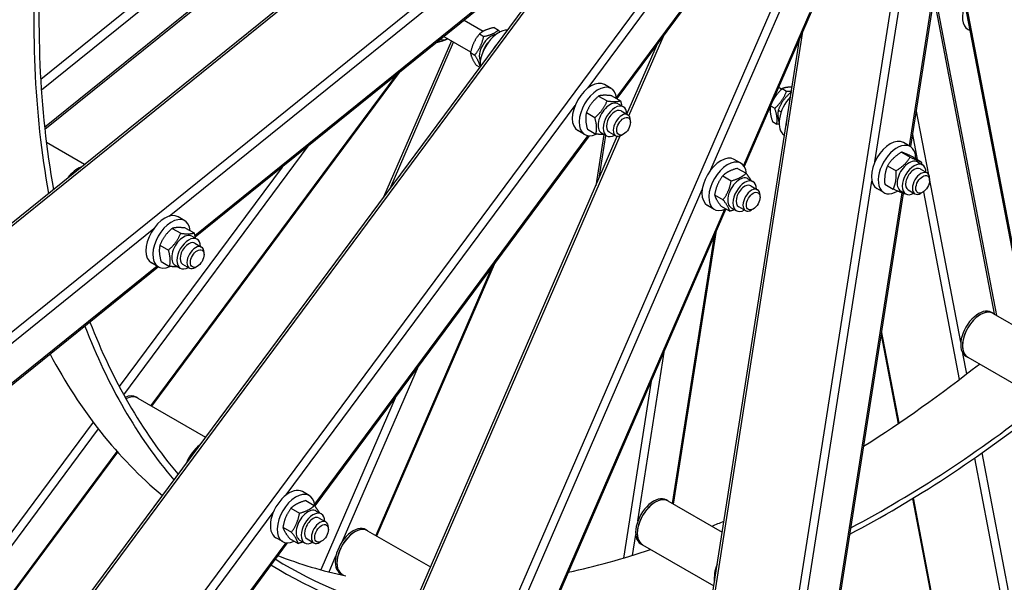
# Model space of a CAD drawing. Units: millimetres. Extents: x 1632 to 21945, y 204 to 28602.
# Drawn here: x 6107 to 7176, y 20217 to 20828 of the extents above; entities that cross this region are included whole.
import ezdxf

# ---------------------------------------------------------------- set-up
doc = ezdxf.new("R2010")
doc.units = ezdxf.units.MM
doc.header["$LTSCALE"] = 105
doc.layers.add('Visible Edges(Hillmar_metric)', color=7, linetype='Continuous', lineweight=25)
doc.layers.add('Visible Tangent Edges(Hillmar_Metric)', color=7, linetype='Continuous', lineweight=25, true_color=0xc0c0c0)

msp = doc.modelspace()

# ---------------------------------------------------------------- linework, layer by layer
at = {"layer": 'Visible Edges(Hillmar_metric)'}
for p, q in [((4382.22, 19222.105), (6767.154, 21146.829)), ((6134.455, 20709.268), (6464.615, 20975.718)), ((6864.563, 20889.411), (6755.564, 20742.382)), ((4763.351, 18289.58), (6677.174, 20871.129)), ((6644.662, 20871.768), (6297.636, 20591.707)), ((7577.432, 18527.088), (7132.084, 20855.242)), ((7099.216, 20847.421), (7074.587, 20690.23)), ((7168.279, 20506.753), (7103.325, 20846.314)), ((6966.801, 20836.19), (6894.06, 20668.487)), ((6589.788, 20827.483), (6610.521, 20815.513)), ((6567.893, 20809.813), (6596.876, 20793.079)), ((6606.495, 20812.727), (6611.129, 20810.052)), ((6622.433, 20819.505), (6627.066, 20816.83)), ((7137.055, 20817.458), (7139.592, 20815.993)), ((6501.18, 17916.347), (6954.059, 20806.814)), ((6575.982, 20805.143), (6502.27, 20635.203)), ((6560.163, 20803.406), (6560.041, 20803.476)), ((6766.561, 20725.475), (6799.743, 20801.976)), ((6596.71, 20792.351), (6601.343, 20789.676)), ((6602.861, 20778.754), (6606.944, 20776.397)), ((6250.704, 20408.194), (6519.475, 20770.738)), ((6749.587, 20753.409), (6742.163, 20757.696)), ((6931.449, 20754.687), (6934.836, 20752.731)), ((6935.384, 20753.239), (6940.018, 20750.564)), ((6943.737, 20748.417), (6944.812, 20747.796)), ((6735.895, 20745.202), (6745.169, 20739.848)), ((6750.34, 20745.398), (6759.614, 20740.044)), ((6757.232, 20736.644), (6762.8, 20733.429)), ((6722.565, 20727.133), (6731.838, 20721.779)), ((6760.274, 20729.053), (6767.698, 20724.766)), ((6920.935, 20730.446), (6922.231, 20729.698)), ((6922.707, 20734.533), (6927.265, 20731.902)), ((6930.984, 20729.754), (6934.212, 20727.891)), ((6770.417, 20716.614), (6770.417, 20718.758)), ((6924.729, 20717.385), (6929.363, 20714.71)), ((6720.712, 20703.396), (6713.288, 20707.683)), ((6723.679, 20709.26), (6732.953, 20703.905)), ((6741.504, 20703.287), (6732.777, 20647.587)), ((6739.054, 20705.158), (6744.622, 20701.943)), ((6747.149, 20706.32), (6754.573, 20702.033)), ((6762.992, 20703.755), (6761.136, 20702.683)), ((5510.122, 17828.777), (6756.154, 20701.482)), ((6136.12, 20694.986), (6177.599, 20671.038)), ((6725.662, 20702.049), (6427.525, 20299.892)), ((6754.573, 20702.033), (6756.029, 20701.193)), ((7074.422, 20690.327), (7066.998, 20694.614)), ((7064.919, 20684.241), (7074.192, 20678.887)), ((6890.418, 20672.1), (6882.994, 20676.387)), ((7077.046, 20679.059), (7086.32, 20673.705)), ((7082.067, 20673.562), (7087.636, 20670.347)), ((6886.718, 20666.62), (6895.992, 20661.266)), ((7049.717, 20669.429), (7058.991, 20664.075)), ((7085.109, 20665.971), (7092.534, 20661.684)), ((6870.674, 20658.498), (6879.948, 20653.143)), ((6898.063, 20655.335), (6903.631, 20652.12)), ((7046.643, 20649.435), (7055.917, 20644.081)), ((7095.252, 20653.533), (7095.252, 20655.676)), ((6901.105, 20647.744), (6908.529, 20643.457)), ((7066.623, 20639.402), (6997.637, 20199.102)), ((7045.547, 20640.314), (7038.123, 20644.601)), ((7063.889, 20642.077), (7069.457, 20638.862)), ((7071.984, 20643.238), (7079.409, 20638.951)), ((7087.827, 20640.673), (7085.971, 20639.601)), ((6861.796, 20637.898), (6871.07, 20632.544)), ((6911.248, 20635.306), (6911.248, 20637.449)), ((6874.095, 20622.457), (6674.925, 20163.275)), ((6861.543, 20622.087), (6854.119, 20626.374)), ((6868.962, 20625.421), (6878.236, 20620.066)), ((6879.885, 20623.85), (6885.453, 20620.635)), ((6887.98, 20625.011), (6895.404, 20620.724)), ((6903.823, 20622.446), (6901.967, 20621.374)), ((6286.516, 20609.67), (6279.092, 20613.957)), ((6272.693, 20601.378), (6281.967, 20596.023)), ((6287.195, 20601.742), (6296.469, 20596.388)), ((6817.373, 20301.665), (6863.981, 20599.141)), ((6294.161, 20592.905), (6299.729, 20589.69)), ((6297.203, 20585.314), (6304.627, 20581.027)), ((6259.436, 20583.226), (6268.71, 20577.872)), ((6307.346, 20572.876), (6307.346, 20575.019)), ((6257.641, 20559.658), (6250.217, 20563.944)), ((6260.681, 20565.439), (6269.955, 20560.084)), ((6494.876, 20267.221), (6624.003, 20564.92)), ((6257.808, 20559.564), (4583.146, 19208.054)), ((6275.983, 20561.42), (6281.551, 20558.205)), ((6284.078, 20562.581), (6291.502, 20558.294)), ((6299.921, 20560.016), (6298.065, 20558.944)), ((7164.266, 20509.07), (7162.409, 20510.142)), ((7164.266, 20509.07), (7202.529, 20486.979)), ((7042.573, 20485.9), (7061.082, 20389.138)), ((7136.703, 20461.331), (7134.847, 20462.402)), ((7136.703, 20461.331), (7216.216, 20415.424)), ((6235.356, 20417.055), (6233.5, 20418.126)), ((6235.356, 20417.055), (6309.018, 20374.526)), ((4721.371, 18345.283), (6213.622, 20358.174)), ((6421.628, 20311.026), (6414.204, 20315.313)), ((7076.656, 20307.721), (7371.307, 18767.365)), ((6401.767, 20297.288), (6411.041, 20291.934)), ((6417.819, 20305.565), (6427.093, 20300.211)), ((6811.201, 20305.228), (6809.344, 20306.3)), ((6811.201, 20305.228), (6870.139, 20271.2)), ((6429.273, 20294.261), (6434.841, 20291.046)), ((6432.315, 20286.67), (6439.739, 20282.383)), ((6392.998, 20276.669), (6402.272, 20271.315)), ((6442.458, 20274.232), (6442.458, 20276.375)), ((6392.753, 20261.013), (6385.329, 20265.3)), ((6400.282, 20264.327), (6409.555, 20258.973)), ((6485.011, 20272.917), (6483.155, 20273.988)), ((6485.011, 20272.917), (6553.191, 20233.553)), ((6397.703, 20259.666), (4983.162, 18351.595)), ((6411.095, 20262.776), (6416.663, 20259.561)), ((6419.19, 20263.937), (6426.614, 20259.65)), ((6435.033, 20261.372), (6433.177, 20260.3)), ((6783.638, 20257.489), (6781.782, 20258.56)), ((6783.638, 20257.489), (6860.993, 20212.828)), ((6394.268, 20227.199), (6379.819, 20235.542)), ((6457.449, 20225.177), (6455.592, 20226.249)), ((6457.449, 20225.177), (6458.774, 20224.412))]:
    msp.add_line(p, q, dxfattribs=at)
for centre, major_axis, start_param, end_param in [((7050.518, 21363.858), (656.25, 1136.658), 2.26852256, 2.54187605), ((7050.518, 21363.858), (652.313, 1129.838), 2.26918118, 2.54181166), ((7151.493, 20842.465), (-14.438, -25.006), 4.94730949, 6.28318531), ((6619.14, 20795.381), (9.089, 15.743), 0.37818187, 2.76341079), ((6627.493, 20790.558), (14.438, 25.006), 0.30213855, 2.44675502), ((6571.808, 20822.708), (-9.089, -15.743), 0.10976176, 0.76407642), ((6619.14, 20795.381), (-6.563, -11.367), 4.20101117, 5.2237668), ((6634.917, 20786.272), (14.438, 25.006), 1.18696277, 1.5619308), ((6727.725, 20732.689), (14.438, 25.006), 0, 3.14159265), ((6735.15, 20728.403), (14.438, 25.006), 5.59557798, 10.11990853), ((6748.143, 20720.901), (-9.089, -15.743), 3.14159265, 6.28318531), ((6753.711, 20717.686), (-9.089, -15.743), 2.37751623, 7.04726173), ((6952.328, 20727.477), (-14.438, -25.006), 4.33116206, 6.27171315), ((6753.711, 20717.686), (6.563, 11.367), 6.27744612, 9.43051714), ((6761.136, 20713.399), (6.563, 11.367), 5.49778714, 10.21017612), ((6959.753, 20723.19), (14.438, 25.006), 2.03863733, 2.28105257), ((7052.56, 20669.608), (14.438, 25.006), 0, 3.14159265), ((7059.985, 20665.321), (14.438, 25.006), 5.49830026, 10.23171132), ((6868.556, 20651.381), (14.438, 25.006), 0, 3.14159265), ((6875.981, 20647.094), (14.438, 25.006), 5.58256834, 10.11428846), ((7072.978, 20657.819), (-9.089, -15.743), 3.14159265, 6.28318531), ((7078.547, 20654.604), (-9.089, -15.743), 2.37751623, 7.04726173), ((6169.99, 20643.605), (13.781, 23.87), 0.59981193, 1.36368348), ((6169.99, 20643.605), (-13.781, -23.87), 3.74140458, 4.50527614), ((7078.547, 20654.604), (6.563, 11.367), 6.27744612, 9.43051714), ((7085.971, 20650.318), (6.563, 11.367), 5.49778714, 10.21017612), ((6888.974, 20639.592), (-9.089, -15.743), 3.14159265, 6.28318531), ((6894.542, 20636.377), (-9.089, -15.743), 2.37751623, 7.04726173), ((6894.542, 20636.377), (6.563, 11.367), 6.27744612, 9.43051714), ((6901.967, 20632.091), (6.563, 11.367), 5.49778714, 10.21017612), ((6264.654, 20588.951), (14.438, 25.006), 0, 3.14159265), ((6272.079, 20584.664), (14.438, 25.006), 5.59746743, 10.11402443), ((6285.072, 20577.162), (-9.089, -15.743), 3.14159265, 6.28318531), ((6290.64, 20573.947), (-9.089, -15.743), 2.37751623, 7.04726173), ((6290.64, 20573.947), (6.563, 11.367), 6.27744612, 9.43051714), ((6298.065, 20569.661), (6.563, 11.367), 5.49778714, 10.21017612), ((7148.628, 20486.272), (-13.781, -23.87), 3.14159265, 6.28318531), ((7150.484, 20485.201), (13.781, 23.87), 0, 3.14159265), ((7150.484, 20485.201), (-13.781, -23.87), 3.14159265, 6.28318531), ((7050.518, 21363.858), (-652.313, -1129.838), 5.84622838, 6.07775022), ((7050.518, 21363.858), (-656.25, -1136.658), 5.84530879, 6.07839807), ((6980.912, 21404.045), (-656.25, -1136.658), 5.93525387, 6.18257233), ((6980.912, 21404.045), (652.313, 1129.838), 3.97324305, 4.1106493), ((6219.719, 20394.257), (13.781, 23.87), 0, 0.68785749), ((6221.575, 20393.185), (13.781, 23.87), 0, 0.73837041), ((6221.575, 20393.185), (13.781, 23.87), 0, 0.73837041), ((7050.518, 21363.858), (-656.25, -1136.658), 0.74022073, 0.96678103), ((7050.518, 21363.858), (-652.313, -1129.838), 0.74114031, 0.96669069), ((6305.102, 20344.961), (-13.781, -23.87), 4.0585446, 4.97353428), ((6399.766, 20290.306), (14.438, 25.006), 0, 3.14159267), ((6407.191, 20286.02), (14.438, 25.006), 5.57711483, 10.11632665), ((6795.563, 20282.43), (-13.781, -23.87), 3.14159265, 6.28318531), ((6797.419, 20281.358), (13.781, 23.87), 0, 3.14159265), ((6797.419, 20281.358), (-13.781, -23.87), 3.14159265, 6.28318531), ((6420.184, 20278.518), (-9.089, -15.743), 3.14159265, 6.28318531), ((6425.752, 20275.303), (-9.089, -15.743), 2.37751623, 7.04726173), ((6425.752, 20275.303), (6.563, 11.367), 6.27744612, 9.43051714), ((6433.177, 20271.017), (6.563, 11.367), 5.49778714, 10.21017612), ((6469.374, 20250.118), (-13.781, -23.87), 3.14159265, 6.28318531), ((6471.23, 20249.047), (13.781, 23.87), 0, 3.14159265), ((6471.23, 20249.047), (-13.781, -23.87), 3.14159265, 6.28318531), ((6980.912, 21404.045), (652.312, 1129.838), 3.79428825, 3.8087114), ((6980.912, 21404.045), (-652.313, -1129.838), 0.0866098, 0.187264), ((6980.912, 21404.045), (652.313, 1129.838), 3.62090153, 3.72115377), ((7050.518, 21363.858), (-656.25, -1136.658), 6.2612135, 6.47109715), ((7050.518, 21363.858), (-652.313, -1129.838), 6.26227698, 6.4704493), ((6880.946, 20233.134), (-13.781, -23.87), 4.91950182, 5.68337338)]:
    msp.add_ellipse(centre, major_axis=major_axis, ratio=0.57735027, start_param=start_param, end_param=end_param, dxfattribs=at)
for centre in [(6762.992, 20712.328), (7087.827, 20649.246), (6903.823, 20631.019), (6299.921, 20568.589), (6435.033, 20269.945)]:
    msp.add_ellipse(centre, major_axis=(-5.25, -9.093), ratio=0.57735027, dxfattribs=at)
for points in [[(6926.834, 24648.904), (6635.245, 24480.555), (6343.803, 24258.977), (5789.431, 23730.919), (5526.592, 23424.522), (5055.101, 22756.755), (4846.526, 22395.491), (4503.967, 21653.284), (4370.039, 21272.46), (4189.913, 20528.332), (4143.742, 20165.146), (4143.742, 19828.449)], [(6970.954, 24599.276), (6681.844, 24432.359), (6392.682, 24212.539), (5842.498, 23688.47), (5581.566, 23384.307), (5113.467, 22721.343), (4906.375, 22362.65), (4566.281, 21625.783), (4433.335, 21247.727), (4254.569, 20509.22), (4208.781, 20148.888), (4208.781, 19815.053)], [(7060.57, 24571.691), (6768.981, 24403.343), (6477.539, 24181.765), (5923.167, 23653.707), (5660.328, 23347.31), (5188.837, 22679.542), (4980.262, 22318.279), (4637.703, 21576.071), (4503.775, 21195.248), (4323.649, 20451.119), (4277.478, 20087.934), (4277.478, 19751.236)], [(7104.69, 18118.945), (7396.279, 18287.293), (7687.721, 18508.871), (8242.092, 19036.929), (8504.931, 19343.326), (8976.422, 20011.094), (9184.998, 20372.357), (9527.556, 21114.565), (9661.484, 21495.388), (9841.61, 22239.517), (9887.781, 22602.702), (9887.781, 22939.4)]]:
    msp.add_open_spline(points, degree=3, knots=[3.14159265, 3.14159265, 3.14159265, 3.14159265, 3.45575192, 3.45575192, 3.76991118, 3.76991118, 4.08407045, 4.08407045, 4.39822972, 4.39822972, 4.71238898, 4.71238898, 4.71238898, 4.71238898], dxfattribs=at)
for points, weights in [([(6606.495, 20812.727), (6599.282, 20803.878), (6596.71, 20792.351)], [1, 1.15470053838, 1]), ([(6601.343, 20789.676), (6608.556, 20798.524), (6611.129, 20810.052)], [1, 1.15470053838, 1]), ([(6622.433, 20819.505), (6612.144, 20817.456), (6606.495, 20812.727)], [1, 1.15470053838, 1]), ([(6611.129, 20810.052), (6621.418, 20812.101), (6627.066, 20816.83)], [1, 1.15470053838, 1]), ([(6627.066, 20816.83), (6627.819, 20815.694), (6628.459, 20814.666)], [1, 1.01905670414, 1.03341842821]), ([(6560.163, 20803.406), (6560.152, 20803.482), (6560.141, 20803.557)], [1, 1.00186051922, 1.00367628705]), ([(6572.075, 20807.398), (6567.59, 20804.886), (6560.163, 20803.406)], [1.06593175758, 1.10706936989, 1]), ([(6596.71, 20792.351), (6597.465, 20786.892), (6602.861, 20778.754)], [1, 1.15470053838, 1]), ([(6607.081, 20778.188), (6605.915, 20782.781), (6601.343, 20789.676)], [1.04413607892, 1.12803682124, 1]), ([(6750.34, 20745.398), (6740.797, 20746.64), (6735.895, 20745.202)], [1, 1.15470053838, 1]), ([(6935.384, 20753.239), (6928.889, 20747.271), (6925.363, 20740.655)], [1, 1.11118526192, 1.06254997509]), ([(6927.265, 20731.902), (6935.961, 20739.893), (6940.018, 20750.564)], [1, 1.15470053838, 1]), ([(6943.737, 20748.417), (6935.04, 20740.425), (6930.984, 20729.754)], [1, 1.15470053838, 1]), ([(6945.921, 20754.87), (6939.497, 20754.911), (6935.384, 20753.239)], [1.05274060229, 1.12098012548, 1]), ([(6940.018, 20750.564), (6942.935, 20750.383), (6945.221, 20750.406)], [1, 1.04178878258, 1.06100101349]), ([(6944.981, 20748.873), (6944.35, 20748.666), (6943.737, 20748.417)], [1.02925168291, 1.01635487103, 1]), ([(6735.895, 20745.202), (6726.91, 20737.507), (6722.565, 20727.133)], [1, 1.15470053838, 1]), ([(6731.838, 20721.779), (6740.824, 20729.474), (6745.169, 20739.848)], [1, 1.15470053838, 1]), ([(6745.169, 20739.848), (6754.711, 20738.606), (6759.614, 20740.044)], [1, 1.15470053838, 1]), ([(6759.614, 20740.044), (6760.456, 20737.037), (6760.904, 20734.524)], [1, 1.040803802, 1.0600827887]), ([(6722.565, 20727.133), (6720.802, 20719.536), (6723.679, 20709.26)], [1, 1.15470053838, 1]), ([(6922.57, 20734.217), (6921.423, 20727.134), (6924.729, 20717.385)], [1.00654262836, 1.15135695861, 1]), ([(6929.363, 20714.71), (6930.634, 20721.966), (6927.265, 20731.902)], [1, 1.15470053838, 1]), ([(6930.984, 20729.754), (6929.916, 20723.658), (6931.918, 20716.337)], [1, 1.1268347627, 1.04569278275]), ([(6732.953, 20703.905), (6734.716, 20711.503), (6731.838, 20721.779)], [1, 1.15470053838, 1]), ([(6931.933, 20714.586), (6930.723, 20714.626), (6929.363, 20714.71)], [1.03341842821, 1.01905670414, 1]), ([(6742.259, 20703.308), (6738.669, 20703.162), (6732.953, 20703.905)], [1.076083745, 1.08724804605, 1]), ([(7064.919, 20684.241), (7054.998, 20678.175), (7049.717, 20669.429)], [1, 1.15470053838, 1]), ([(7077.046, 20679.059), (7068.662, 20682.99), (7064.919, 20684.241)], [1, 1.15470053838, 1]), ([(7058.991, 20664.075), (7068.912, 20670.141), (7074.192, 20678.887)], [1, 1.15470053838, 1]), ([(7074.192, 20678.887), (7082.576, 20674.956), (7086.32, 20673.705)], [1, 1.15470053838, 1]), ([(7086.32, 20673.705), (7086.416, 20672.314), (7086.454, 20671.029)], [1, 1.01670873288, 1.0298081473]), ([(6886.718, 20666.62), (6876.376, 20663.898), (6870.674, 20658.498)], [1, 1.15470053838, 1]), ([(6879.948, 20653.143), (6890.29, 20655.865), (6895.992, 20661.266)], [1, 1.15470053838, 1]), ([(6895.992, 20661.266), (6899.579, 20656.661), (6901.28, 20653.478)], [1, 1.08862479865, 1.07570690045]), ([(7049.717, 20669.429), (7045.86, 20660.772), (7046.643, 20649.435)], [1, 1.15470053838, 1]), ([(7055.917, 20644.081), (7059.774, 20652.738), (7058.991, 20664.075)], [1, 1.15470053838, 1]), ([(6870.674, 20658.498), (6863.915, 20649.537), (6861.796, 20637.898)], [1, 1.15470053838, 1]), ([(6871.07, 20632.544), (6877.829, 20641.504), (6879.948, 20653.143)], [1, 1.15470053838, 1]), ([(7068.045, 20638.899), (7064.301, 20640.151), (7055.917, 20644.081)], [1, 1.15470053838, 1]), ([(7068.695, 20639.302), (7068.374, 20639.101), (7068.045, 20638.899)], [1.00869245984, 1.00447571921, 1]), ([(6861.796, 20637.898), (6863.059, 20632.999), (6868.962, 20625.421)], [1, 1.15470053838, 1]), ([(6878.236, 20620.066), (6876.973, 20624.966), (6871.07, 20632.544)], [1, 1.15470053838, 1]), ([(6883.576, 20621.718), (6881.208, 20620.849), (6878.236, 20620.066)], [1.05935618848, 1.04004280363, 1]), ([(6272.693, 20601.378), (6263.745, 20593.641), (6259.436, 20583.226)], [1, 1.15470053838, 1]), ([(6268.71, 20577.872), (6277.659, 20585.608), (6281.967, 20596.023)], [1, 1.15470053838, 1]), ([(6287.195, 20601.742), (6277.624, 20602.899), (6272.693, 20601.378)], [1, 1.15470053838, 1]), ([(6281.967, 20596.023), (6291.538, 20594.866), (6296.469, 20596.388)], [1, 1.15470053838, 1]), ([(6296.469, 20596.388), (6297.346, 20593.338), (6297.813, 20590.796)], [1, 1.04159269628, 1.06082021656]), ([(6259.436, 20583.226), (6257.739, 20575.672), (6260.681, 20565.439)], [1, 1.15470053838, 1]), ([(6269.955, 20560.084), (6271.653, 20567.638), (6268.71, 20577.872)], [1, 1.15470053838, 1]), ([(6279.177, 20559.576), (6275.604, 20559.401), (6269.955, 20560.084)], [1.07641307994, 1.08586448323, 1]), ([(6401.767, 20297.288), (6395.063, 20288.318), (6392.998, 20276.669)], [1, 1.15470053838, 1]), ([(6417.819, 20305.565), (6407.473, 20302.766), (6401.767, 20297.288)], [1, 1.15470053838, 1]), ([(6411.041, 20291.934), (6421.387, 20294.733), (6427.093, 20300.211)], [1, 1.15470053838, 1]), ([(6427.093, 20300.211), (6430.77, 20295.578), (6432.504, 20292.395)], [1, 1.09008567702, 1.07525343599]), ([(6402.272, 20271.315), (6408.977, 20280.285), (6411.041, 20291.934)], [1, 1.15470053838, 1]), ([(6392.998, 20276.669), (6394.32, 20271.838), (6400.282, 20264.327)], [1, 1.15470053838, 1]), ([(6409.555, 20258.973), (6408.234, 20263.804), (6402.272, 20271.315)], [1, 1.15470053838, 1]), ([(6414.807, 20260.633), (6412.473, 20259.762), (6409.555, 20258.973)], [1.05859393281, 1.03926079994, 1])]:
    msp.add_rational_spline(points, weights, degree=2, dxfattribs=at)
at = {"layer": 'Visible Tangent Edges(Hillmar_Metric)'}
for p, q in [((6929.068, 21158.896), (4560.042, 19247.01)), ((4382.648, 19219.48), (6773.619, 21149.076)), ((6953.27, 21078.086), (4944.907, 18369.012)), ((6482.739, 21047.947), (6129.954, 20763.238)), ((7007.042, 21032.257), (5665.096, 17938.427)), ((7082.197, 21028.387), (6610.969, 18020.808)), ((6130.67, 20751.929), (6459.497, 21017.303)), ((6463.162, 20976.555), (6134.254, 20711.115)), ((6724.485, 20754.096), (6849.241, 20922.378)), ((6269.375, 20614.614), (6639.544, 20913.353)), ((6863.117, 20889.541), (6755.265, 20744.06)), ((4765.102, 18287.368), (6679.719, 20869.987)), ((6643.209, 20872.605), (6297.257, 20593.41)), ((6857.848, 20665.273), (6941.207, 20857.455)), ((7036.015, 20673.87), (7065.287, 20860.694)), ((7579.327, 18524.648), (7132.73, 20859.329)), ((7097.537, 20846.807), (7073.136, 20691.07)), ((7100.494, 20847.766), (7165.409, 20508.41)), ((6965.289, 20835.817), (6893.224, 20669.674)), ((6503.112, 17913.749), (6957.721, 20815.257)), ((6768.823, 20723.842), (6806.901, 20811.631)), ((6509.428, 20644.858), (6578.357, 20803.772)), ((6515.635, 20767.639), (6249.624, 20408.818)), ((6396.526, 20311.714), (6710.34, 20735.016)), ((7094.471, 20659.527), (7080.896, 20730.496)), ((7076.672, 20703.534), (7081.888, 20676.264)), ((5512.284, 17826.915), (6759.273, 20701.826)), ((6724.216, 20702.179), (6427.306, 20301.677)), ((6736.44, 20656.03), (6743.715, 20702.467)), ((6220.078, 20420.518), (6420.491, 20690.855)), ((6392.102, 20667.944), (6215.264, 20429.408)), ((6959.065, 20182.742), (7032.696, 20652.687)), ((7129.264, 20477.641), (7095.252, 20655.446)), ((6638.713, 20160.06), (6848.397, 20643.483)), ((7065.132, 20639.98), (6996.186, 20199.942)), ((7088.602, 20641.167), (7127.638, 20437.095)), ((6872.478, 20621.845), (6674.089, 20164.462)), ((4579.811, 19251.077), (6252.69, 20601.148)), ((6861.504, 20593.429), (6815.921, 20302.503)), ((6256.355, 20560.4), (4587.053, 19213.216)), ((6620.747, 20560.529), (6493.796, 20267.845)), ((7062.345, 20389.996), (7043.215, 20490.002)), ((6778.518, 20283.5), (6807.61, 20469.177)), ((7135.817, 20443.382), (7131.583, 20465.519)), ((6457.242, 20260.727), (6540.089, 20451.729)), ((6792.951, 20435.382), (6762.825, 20243.104)), ((6516.022, 20419.265), (6434.11, 20230.42)), ((6186.769, 20390.971), (4696.562, 18380.835)), ((4702.026, 18372.824), (6192.563, 20383.403)), ((6212.78, 20359.119), (4720.612, 18346.34)), ((7143.989, 20351.62), (7482.806, 18580.374)), ((7491.998, 18581.368), (7152.263, 20357.408)), ((7374.95, 18755.788), (7077.934, 20308.502)), ((4964.182, 18379.63), (6382.381, 20292.634)), ((6772.655, 20246.084), (6776.199, 20268.701)), ((6396.257, 20259.796), (4984.807, 18355.896)), ((6443.078, 20228.072), (6450.639, 20245.504))]:
    msp.add_line(p, q, dxfattribs=at)
for centre, major_axis in [((6929.59, 21433.676), (-1968.75, -3409.975)), ((6968.198, 21411.385), (-1968.75, -3409.975)), ((6972.096, 21409.135), (-1965.994, -3405.201)), ((6972.096, 21409.135), (-1955.1, -3386.333)), ((7063.326, 21356.463), (-1968.75, -3409.975)), ((7101.934, 21334.173), (-1968.75, -3409.975)), ((7105.832, 21331.922), (-1965.994, -3405.201)), ((7105.832, 21331.922), (1965.994, 3405.201))]:
    msp.add_ellipse(centre, major_axis=major_axis, ratio=0.57735027, start_param=3.92699082, end_param=5.49778714, dxfattribs=at)

doc.saveas('drawing.dxf')
